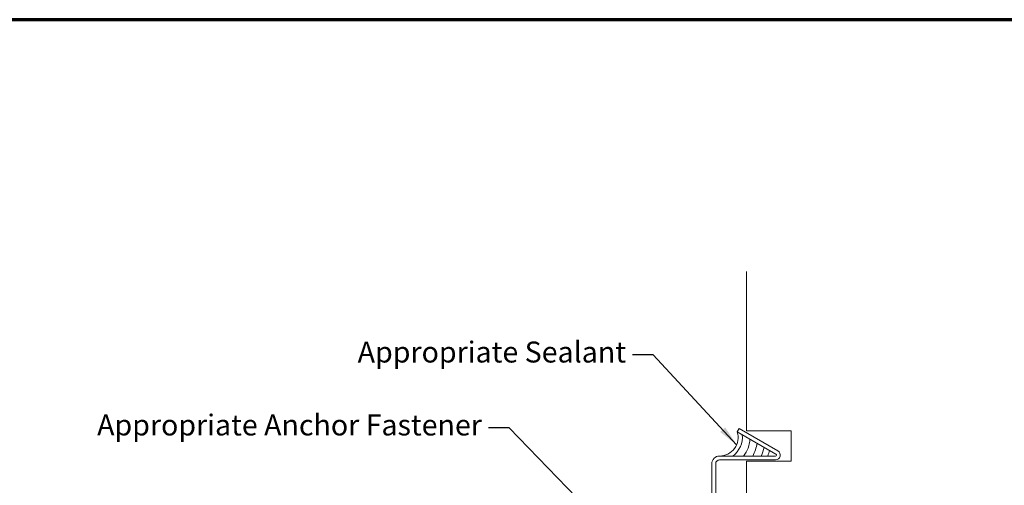
# Model space of a CAD drawing. Units: inches. Extents: x 0.5 to 28.8, y 0.5 to 18.4.
# Drawn here: x 7.2 to 15.3, y 14.6 to 18.4 of the extents above; entities that cross this region are included whole.
import ezdxf

# ---------------------------------------------------------------- set-up
doc = ezdxf.new("R2010")
doc.units = ezdxf.units.IN
doc.header["$LTSCALE"] = 1.724138
doc.header["$MEASUREMENT"] = 0
doc.layers.get('0').update_dxf_attribs({"lineweight": 13})
for name, color, linetype, lineweight in [('Border (ANSI)', 7, 'Continuous', 70), ('Hatch (ANSI)', 7, 'Continuous', 18), ('Symbol (ANSI)', 7, 'Continuous', 25), ('Visible (ANSI)', 7, 'Continuous', 50)]:
    doc.layers.add(name, color=color, linetype=linetype, lineweight=lineweight)
doc.styles.add('Note Text (ANSI)', font='Cambria.ttf')
doc.dimstyles.new('Default (ANSI)$7', dxfattribs={"dimscale": 1.724138, "dimtxt": 0.1, "dimasz": 0.098425, "dimexe": 0.125, "dimexo": 0.0625, "dimgap": 0.031496, "dimtad": 0, "dimtih": 1, "dimtoh": 1, "dimrnd": 1e-08, "dimzin": 4, "dimdsep": 46, "dimtxsty": 'Note Text (ANSI)', "dimcen": 0.09, "dimdle": 0.393701, "dimclrd": 256, "dimclre": 256, "dimclrt": 256, "dimadec": 0, "dimazin": 1, "dimtfac": 1.2, "dimtofl": 0, "dimtmove": 0, "dimatfit": 3, "dimfxl": 1, "dimtolj": 1, "dimtzin": 4, "dimlwd": -1, "dimlwe": -1, "dimarcsym": 0})

# ---------------------------------------------------------------- blocks, each defined once
blk = doc.blocks.new('Borders ATAS A Border')
at = {"layer": 'Border (ANSI)'}
blk.add_line((16.7, 10.7), (0.3, 10.7), dxfattribs=at)

msp = doc.modelspace()

# ---------------------------------------------------------------- hatches: boundary and pattern name
at = {"layer": 'Hatch (ANSI)', "true_color": 0x808080}
h = msp.add_hatch(dxfattribs=at)
h.set_pattern_fill('AR-CONC', color=8, scale=15, angle=45, style=0, pattern_type=2)
h.paths.add_polyline_path([(13.147183, 14.817341), (13.515183, 14.817341), (13.515183, 15.067341), (13.147183, 15.067341), (13.147183, 16.377178), (19.147183, 16.377178), (19.147183, 3.471834), (13.147183, 3.471834)])

# ---------------------------------------------------------------- linework, layer by layer
at = {"layer": 'Visible (ANSI)', "color": 8, "linetype": 'Continuous', "lineweight": 18, "true_color": 0x808080}
for p, q in [((13.147183, 15.067341), (13.147183, 16.377178)), ((13.515183, 15.067341), (13.147183, 15.067341)), ((13.515183, 14.817341), (13.515183, 15.067341)), ((13.147183, 3.471834), (13.147183, 14.817341)), ((13.147183, 14.817341), (13.515183, 14.817341))]:
    msp.add_line(p, q, dxfattribs=at)
at = {"layer": 'Visible (ANSI)', "color": 1, "linetype": 'Continuous', "lineweight": 18, "true_color": 0xff0000}
for p, q in [((13.070852, 15.057769), (13.086852, 15.085482)), ((13.086852, 15.085482), (13.404683, 14.901982)), ((13.388683, 14.874269), (13.070852, 15.057769)), ((12.924683, 14.859341), (13.384683, 14.859341)), ((13.384683, 14.859341), (13.354496, 14.859341)), ((13.363824, 14.888621), (13.388683, 14.874269)), ((12.860683, 12.335915), (12.860683, 14.795341)), ((12.892683, 14.795341), (12.892683, 12.335915)), ((13.384683, 14.827341), (12.924683, 14.827341))]:
    msp.add_line(p, q, dxfattribs=at)
at = {"layer": 'Visible (ANSI)', "color": 30, "linetype": 'Continuous', "lineweight": 18, "true_color": 0xff8000}
for radius, start, end in [(0.15305, 270, 17.24686), (0.1875, 305.2869853, 6.8250917), (0.25, 322.2511346, 356.7135753), (0.3125, 330.6751064, 351.0771386), (0.375, 335.9123046, 347.4388108), (0.425, 338.8925201, 345.333074)]:
    msp.add_arc((12.924683, 15.012391), radius, start, end, dxfattribs=at)
at = {"layer": 'Visible (ANSI)', "color": 1, "linetype": 'Continuous', "lineweight": 18, "true_color": 0xff0000}
for centre, radius, start, end in [((12.924683, 14.795341), 0.064, 90, 180), ((13.384683, 14.867341), 0.04, 270, 60), ((13.384683, 14.867341), 0.008, 270, 60), ((13.384683, 14.867341), 0.008, 270, 60), ((12.924683, 14.795341), 0.032, 90, 180)]:
    msp.add_arc(centre, radius, start, end, dxfattribs=at)

# ---------------------------------------------------------------- block references
at = {"xscale": 1.724137931034483, "yscale": 1.724137931034483, "zscale": 1.724137931034483}
msp.add_blockref('Borders ATAS A Border', (0, 0), dxfattribs=at)

# ---------------------------------------------------------------- texts
at = {"layer": 'Symbol (ANSI)', "char_height": 0.1724138, "attachment_point": 6, "style": 'Note Text (ANSI)'}
for s, insert, width in [('{Appropriate Sealant}', (12.154958, 15.692298), 2.22301227), ('{Appropriate Anchor Fastener}', (10.968375, 15.092269), 3.24520118)]:
    msp.add_mtext(s, dxfattribs=dict(at, insert=insert, width=width))

# ---------------------------------------------------------------- leaders
at = {"layer": 'Symbol (ANSI)', "annotation_type": 0, "has_hookline": 1, "hookline_direction": 1}
for points, text_width in [([(13.065206, 14.951748), (12.37896, 15.692298), (12.209261, 15.692298)], 2.197308), ([(12.913002, 13.317341), (11.192378, 15.092269), (11.022679, 15.092269)], 3.201453)]:
    msp.add_leader(points, dimstyle='Default (ANSI)$7', override={"dimtad": 0}, dxfattribs=dict(at, text_width=text_width))

doc.saveas('drawing.dxf')
